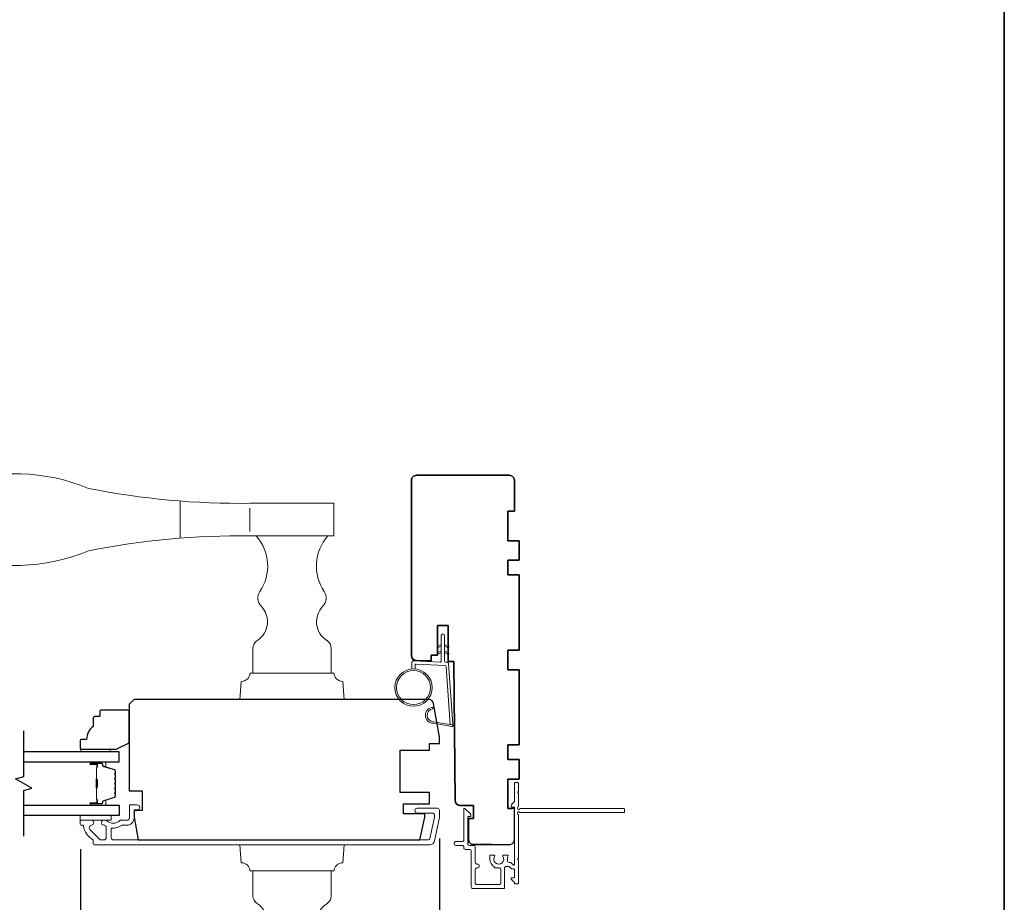
# Model space of a CAD drawing. Extents: x -6453 to 4105, y -663 to 3843.
# Drawn here: x 1476 to 1777, y 3078 to 3348 of the extents above; entities that cross this region are included whole.
import ezdxf

# ---------------------------------------------------------------- set-up
doc = ezdxf.new("R2010")
doc.units = 0
doc.header["$LTSCALE"] = 250
doc.header["$MEASUREMENT"] = 0
doc.header["$PDMODE"] = 3
doc.header["$PDSIZE"] = -2
doc.layers.get('DEFPOINTS').update_dxf_attribs({"color": 2, "linetype": 'CONTINUOUS'})
for name, color, linetype, lineweight in [('1', 1, 'CONTINUOUS', 13), ('2', 2, 'CONTINUOUS', 25), ('6', 6, 'CONTINUOUS', 5), ('8', 7, 'CONTINUOUS', 35), ('Butal', 9, 'CONTINUOUS', 15), ('Frame & Sash Cladding', 3, 'CONTINUOUS', 15), ('Next Gen Cladding', 142, 'CONTINUOUS', 20), ('Spacer Bar', 1, 'CONTINUOUS', 9), ('Vinyl', 6, 'CONTINUOUS', 15), ('Visible (ANSI)', 7, 'CONTINUOUS', 25), ('Wood', 7, 'CONTINUOUS', 25)]:
    doc.layers.add(name, color=color, linetype=linetype, lineweight=lineweight)
for name, color, linetype in [('18a55$0$7', 7, 'CONTINUOUS'), ('7', 7, 'CONTINUOUS'), ('Glass', 6, 'CONTINUOUS')]:
    doc.layers.add(name, color=color, linetype=linetype)
doc.styles.add('ROMANS', font='romans')
doc.dimstyles.new('LWDEC', dxfattribs={"dimscale": 0.075, "dimtxt": 2.5, "dimasz": 2, "dimexe": 1.25, "dimexo": 3, "dimgap": 2, "dimtad": 1, "dimtoh": 1, "dimdec": 4, "dimzin": 11, "dimdsep": 46, "dimlunit": 5, "dimtxsty": 'ROMANS', "dimcen": 0, "dimdle": 1.5, "dimazin": 0, "dimtfac": 1, "dimtdec": 4, "dimtix": 1, "dimtmove": 0, "dimatfit": 3, "dimfxl": 0, "dimfrac": 2, "dimtzin": 0, "dimarcsym": 0})

# ---------------------------------------------------------------- blocks, each defined once
blk = doc.blocks.new('S018')
at = {"layer": '1'}
for p, q in [((-34.2, 49.32), (-34.2, 60.68)), ((-12.95, 51.36), (-12.95, 58.48)), ((12.8, 60), (-12.8, 60)), ((12.8, 50), (12.8, 60)), ((12.8, 50), (-12.8, 50)), ((12, 15.54), (12, 8)), ((12.8, 8), (-12.8, 8)), ((-16, 0), (-15.52, 5.51)), ((16, 0), (15.52, 5.51)), ((-16, 0), (16, 0))]:
    blk.add_line(p, q, dxfattribs=at)
blk.add_lwpolyline([(-10.62, 18.06, 0.255879), (-12, 15.54), (-12, 8)], format="xyb", dxfattribs=at)
for centre, radius, start, end in [((-84.97, 9.53), 59.52, 67.604, 108.8981), ((-100.83, 55), 11.37, 107.5146, 252.4854), ((-15.96, 296.38), 236.4, 258.6967, 270.7654), ((-15.96, -186.38), 236.4, 89.2346, 101.3033), ((-21.24, 40.79), 13.79, 325.4948, 41.9079), ((21.24, 40.79), 13.79, 138.0921, 214.5052), ((-84.97, 100.47), 59.52, 251.1019, 292.396), ((-7, 31), 3.5, 145.4948, 224.9759), ((7, 31), 3.5, 315.0241, 34.5052), ((-14.25, 23.75), 6.75, 302.5888, 44.9759), ((14.25, 23.75), 6.75, 135.0241, 237.4112), ((9, 15.54), 3, 0, 57.4112), ((-15.53, 8.25), 2.74, 270.1664, 354.8336), ((15.53, 8.25), 2.74, 185.1664, 269.8336)]:
    blk.add_arc(centre, radius, start, end, dxfattribs=at)
blk = doc.blocks.new('*D438')
at = {"layer": '2', "color": 0, "linetype": 'ByBlock', "lineweight": -2}
for p, q in [((1604.38, 3097.79), (1604.38, 3053.87)), ((1494.53, 3094.46), (1494.53, 3053.87)), ((1500.78, 3056.99), (1598.13, 3056.99))]:
    blk.add_line(p, q, dxfattribs=at)
at = {"layer": '2', "color": 0}
for points in [[(1500.78, 3058.03), (1500.78, 3055.95), (1494.53, 3056.99)], [(1598.13, 3058.03), (1598.13, 3055.95), (1604.38, 3056.99)]]:
    blk.add_solid(points, dxfattribs=at)
at = {"layer": 'DEFPOINTS', "color": 0}
for p in [(1604.38, 3105.29), (1494.53, 3101.96), (1604.38, 3056.99)]:
    blk.add_point(p, dxfattribs=at)
at = {"layer": '2', "color": 0, "insert": (1549.45, 3065.12), "char_height": 6.25, "attachment_point": 5, "style": 'ROMANS'}
blk.add_mtext('110mm', dxfattribs=at)
blk = doc.blocks.new('18A55$0$1408C')
at = {"layer": '18a55$0$7'}
blk.add_lwpolyline([(-40.5, 33, 0.414214), (-42, 31.5, -0.414214), (-40.5, 33), (13.2, 33, -0.406566), (14.7, 31.54), (14.82, 27), (13, 27), (13, 25), (4, 25), (4, 21.75), (14.95, 21.75), (15, 20), (57.51, 19.63, -0.41166), (59, 18.13), (59, 14), (63, 14), (63, 15.5), (69.5, 15.5, -0.414214), (71, 14), (71, 3, -0.414214), (69.5, 1.5), (60, 1.5), (60, 3.5), (51, 3.5), (51, 0), (45, 0), (45, 3.5), (40.5, 3.5), (40.5, 0), (17.5, 0), (17.5, 3.5), (11.5, 3.5), (11.5, 0), (-11.5, 0), (-11.5, 3.5), (-16, 3.5), (-16, 0), (-22, 0), (-22, 3.5), (-31, 3.5), (-31, 1.5), (-40.5, 1.5, -0.414214), (-42, 3), (-42, 31.5)], format="xyb", dxfattribs=at)

msp = doc.modelspace()

# ---------------------------------------------------------------- linework, layer by layer
at = {"layer": '1'}
for points in [[(1604.93, 3156.63), (1603.98, 3156.19, -1.569686), (1603.83, 3156.51), (1604.93, 3157.14)], [(1605.93, 3156.63), (1606.88, 3156.19, 1.569686), (1607.03, 3156.51), (1605.93, 3157.14)], [(1604.93, 3154.63), (1603.98, 3154.19, -1.569686), (1603.83, 3154.51), (1604.93, 3155.14)], [(1605.93, 3154.63), (1606.88, 3154.19, 1.569686), (1607.03, 3154.51), (1605.93, 3155.14)]]:
    msp.add_lwpolyline(points, format="xyb", dxfattribs=at)
msp.add_lwpolyline([(1602.59, 3133.49, -0.968618), (1602.38, 3137.41), (1602.38, 3137.91, 0.966784), (1602.54, 3132.99), (1608.2, 3131.99, 0.488395), (1608.55, 3132.31), (1608.52, 3132.82, -0.488395), (1608.16, 3132.51)], format="xyb", close=True, dxfattribs=at)
for radius in [5.71, 5.21]:
    msp.add_circle((1596.44, 3143.93), radius, dxfattribs=at)
at = {"layer": '6'}
msp.add_lwpolyline([(1596.94, 3149.62), (1596.94, 3150.82, -0.429634), (1597.26, 3151.12), (1606.13, 3150.65, -0.378255), (1606.41, 3150.37), (1607.69, 3132.59), (1608.16, 3132.51, 0.488395), (1608.52, 3132.82), (1607.19, 3151.21, 0.378255), (1606.72, 3151.67), (1606.21, 3151.7, -0.39896), (1605.93, 3152), (1605.93, 3159.84, 1), (1604.93, 3159.84), (1604.93, 3152.03, -0.429634), (1604.61, 3151.73), (1596.47, 3152.16, 0.429634), (1595.94, 3151.66), (1595.94, 3149.62)], format="xyb", dxfattribs=at)
msp.add_lwpolyline([(1494.38, 3104.82), (1503.88, 3104.82), (1503.88, 3103.32), (1494.38, 3103.32)], close=True, dxfattribs=at)
at = {"layer": '7', "flags": 128}
msp.add_lwpolyline([(1477.13, 3098.47), (1477.13, 3112.45), (1479.63, 3113.12), (1474.63, 3116.01), (1477.13, 3116.68), (1477.13, 3130.66)], dxfattribs=at)
at = {"layer": '8', "linetype": 'Continuous'}
msp.add_lwpolyline([(911.84, 3722.78), (1777.31, 3722.78), (1777.31, 2927.68), (911.84, 2927.68)], close=True, dxfattribs=at)
at = {"layer": 'Butal'}
for points in [[(1497.82, 3121.21), (1502, 3121.21, -0.414214), (1502.25, 3120.96), (1502.25, 3119.64), (1501.64, 3119.83, -0.329751), (1501.37, 3120.18), (1501.37, 3120.3, 0.414214), (1500.86, 3120.81), (1497.57, 3120.81), (1497.57, 3120.96, -0.414214)], [(1497.82, 3107.92), (1502, 3107.92, 0.414214), (1502.25, 3108.17), (1502.25, 3109.49), (1501.64, 3109.3, 0.329751), (1501.37, 3108.94), (1501.37, 3108.83, -0.414214), (1500.86, 3108.32), (1497.57, 3108.32), (1497.57, 3108.17, 0.414214)]]:
    msp.add_lwpolyline(points, format="xyb", close=True, dxfattribs=at)
at = {"layer": 'Frame & Sash Cladding'}
msp.add_lwpolyline([(1508.73, 3101.82), (1507.26, 3101.82, 0.155875), (1507.12, 3101.77, -0.176449), (1504.15, 3100.95, 0.437869), (1503.88, 3100.7), (1503.88, 3098.02, 0.414214), (1504.58, 3097.32), (1600.99, 3097.32, 0.354119), (1601.48, 3097.71), (1602.88, 3104.32), (1602.88, 3104.87, 0.414214), (1602.23, 3105.52), (1597.63, 3105.52, -1), (1597.63, 3107.02), (1603.78, 3107.02, -0.414214), (1604.38, 3106.42), (1604.38, 3104.16), (1602.86, 3097, -0.354119), (1601.39, 3095.82), (1498.88, 3095.82, -0.414214), (1498.38, 3096.32), (1498.38, 3097.17, 0.263726), (1498.26, 3097.39, -0.222462), (1495.41, 3101.6, 0.369274), (1495.16, 3101.82), (1494.88, 3101.82, -0.414214), (1494.38, 3102.32), (1494.38, 3103.02, -0.414214), (1494.68, 3103.32), (1497.82, 3103.32, -0.967186), (1497.87, 3101.82, 0.644317), (1497.39, 3100.54), (1500.54, 3097.39, 0.198912), (1500.72, 3097.32), (1501.68, 3097.32, 0.414214), (1502.38, 3098.02), (1502.38, 3101.32, 0.267623), (1502.25, 3101.54, -0.023876), (1501.89, 3101.77, 0.181811), (1501.72, 3101.82, -1.050812), (1501.65, 3103.32), (1502.29, 3103.32, -0.190661), (1502.46, 3103.25, 0.395706), (1506.56, 3103.25, -0.190661), (1506.73, 3103.32), (1508.73, 3103.32, 0.414214), (1509.48, 3104.07), (1509.48, 3107.77, -0.414214), (1509.73, 3108.02), (1511.88, 3108.02, -1), (1511.88, 3106.52), (1510.88, 3106.52), (1510.88, 3103.97, -0.414214)], format="xyb", close=True, dxfattribs=at)
at = {"layer": 'Glass', "color": 1}
for points in [[(1477.13, 3121.21), (1506.38, 3121.21), (1506.38, 3124.31), (1477.13, 3124.31)], [(1477.13, 3107.92), (1506.38, 3107.92), (1506.38, 3104.82), (1477.13, 3104.82)]]:
    msp.add_lwpolyline(points, dxfattribs=at)
at = {"layer": 'Next Gen Cladding'}
msp.add_lwpolyline([(1661.04, 3105.93, -0.414214), (1660.79, 3105.68), (1629.13, 3105.68, -0.22054), (1628.94, 3105.77, 1.162287), (1628.42, 3105.18, -0.255924), (1628.54, 3104.96), (1628.54, 3091.73), (1628.24, 3091.43), (1628.54, 3091.13), (1628.54, 3084.08, -0.414214), (1628.29, 3083.83), (1627.59, 3083.83, -0.414214), (1627.34, 3084.08), (1627.34, 3084.22, 0.198912), (1627.26, 3084.4), (1626.36, 3085.31, -0.668179), (1626.53, 3085.73), (1627.09, 3085.73, 0.414214), (1627.34, 3085.98), (1627.34, 3088.19, 0.414214), (1627.09, 3088.44), (1626.49, 3088.44, -0.221695), (1626.29, 3088.53), (1625.85, 3089.05, 0.221695), (1625.47, 3089.23), (1624.84, 3089.23, 0.414214), (1624.34, 3088.73), (1624.34, 3082.68, -0.414214), (1624.09, 3082.43), (1614.64, 3082.43, -0.414214), (1614.14, 3082.93), (1614.14, 3093.93, 0.414214), (1613.64, 3094.43), (1612.34, 3094.43, -0.414214), (1611.84, 3094.93), (1611.84, 3095.13, 0.414214), (1611.34, 3095.63), (1609.44, 3095.63, -1), (1609.44, 3096.83), (1611.34, 3096.83, 0.414214), (1611.84, 3097.33), (1611.84, 3106.68, -0.668179), (1612.26, 3106.86), (1613.74, 3105.38, -0.195185), (1614.04, 3104.69, -0.418423), (1613.79, 3104.43), (1613.29, 3104.43, 0.414214), (1613.04, 3104.18), (1613.04, 3096.13, 0.414214), (1613.54, 3095.63), (1614.84, 3095.63, -0.414214), (1615.34, 3095.13), (1615.34, 3090.43, 0.414214), (1615.84, 3089.93), (1616.09, 3089.93, -0.414214), (1616.59, 3089.43), (1616.59, 3089.23, -0.414214), (1616.09, 3088.73), (1615.84, 3088.73, 0.414214), (1615.34, 3088.23), (1615.34, 3084.13, 0.414214), (1615.84, 3083.63), (1622.64, 3083.63, 0.414214), (1623.14, 3084.13), (1623.14, 3088.23, 0.414214), (1622.64, 3088.73), (1621.39, 3088.73, -0.414214), (1621.14, 3088.98), (1621.14, 3089.09, -0.263973), (1619.81, 3091.43), (1619.81, 3092.43, -0.414214), (1620.06, 3092.68), (1621.06, 3092.68, -0.601931), (1621.27, 3092.29, 1.887883), (1623.8, 3092.29, -0.601931), (1624.01, 3092.68), (1625.15, 3092.68, -0.635054), (1625.34, 3092.27, 0.216926), (1625.23, 3091.87, -0.079542), (1625.23, 3091.01, 0.460504), (1625.73, 3090.43), (1626.03, 3090.43, -0.221695), (1626.41, 3090.25), (1626.9, 3089.68, 0.700208), (1627.34, 3089.84), (1627.34, 3107.13, 0.414214), (1627.09, 3107.38), (1626.59, 3107.38, -0.418413), (1626.34, 3107.64, -0.195194), (1626.63, 3108.33), (1627.26, 3108.96, 0.198912), (1627.34, 3109.14), (1627.34, 3114.63, -0.414214), (1627.59, 3114.88), (1628.29, 3114.88, -0.414214), (1628.54, 3114.63), (1628.54, 3112.18), (1628.24, 3111.88), (1628.54, 3111.58), (1628.54, 3107.6, -0.255924), (1628.42, 3107.39, 1.162204), (1628.94, 3106.79, -0.220503), (1629.13, 3106.88), (1660.79, 3106.88, -0.414214), (1661.04, 3106.63)], format="xyb", close=True, dxfattribs=at)
at = {"layer": 'Spacer Bar'}
for points in [[(1505.25, 3115.75, 0.226277), (1505.2, 3115.84), (1505.11, 3115.91, -0.476976), (1505.11, 3116.11), (1505.2, 3116.18, 0.226277), (1505.25, 3116.28), (1505.25, 3117.19, 0.226277), (1505.2, 3117.29), (1505.11, 3117.36, -0.476976), (1505.11, 3117.56), (1505.2, 3117.63, 0.226277), (1505.25, 3117.73), (1505.25, 3118.35, 0.329751), (1504.89, 3118.83), (1501.63, 3119.83, -0.329751), (1501.36, 3120.19), (1501.36, 3120.31, 0.414214), (1500.86, 3120.81), (1497.57, 3120.81, 1), (1497.57, 3120.43), (1499.43, 3120.43, -0.414214), (1499.58, 3120.28), (1499.58, 3119.77), (1499.7, 3119.77), (1499.7, 3120.25, 0.414214), (1499.4, 3120.55), (1497.57, 3120.55, -1), (1497.57, 3120.7), (1500.86, 3120.7, -0.414214), (1501.25, 3120.31), (1501.25, 3120.19, 0.329751), (1501.6, 3119.72), (1504.86, 3118.72, -0.329751), (1505.13, 3118.35), (1505.13, 3117.73, -0.226277), (1505.13, 3117.72), (1505.04, 3117.65, 0.476976), (1505.04, 3117.27), (1505.13, 3117.2, -0.226277), (1505.13, 3117.19), (1505.13, 3116.28, -0.226277), (1505.13, 3116.27), (1505.04, 3116.2, 0.476976), (1505.04, 3115.82), (1505.13, 3115.76, -0.226277), (1505.13, 3115.75), (1505.13, 3114.83, -0.256633), (1505.13, 3114.82), (1505.04, 3114.75, 0.476976), (1505.04, 3114.38), (1505.13, 3114.31, -0.226277), (1505.13, 3114.3), (1505.13, 3113.38, -0.256633), (1505.13, 3113.37), (1505.04, 3113.3, 0.476976), (1505.04, 3112.93), (1505.13, 3112.86, -0.226277), (1505.13, 3112.85), (1505.13, 3111.94, -0.256633), (1505.13, 3111.93), (1505.04, 3111.86, 0.476976), (1505.04, 3111.48), (1505.13, 3111.41, -0.226277), (1505.13, 3111.4), (1505.13, 3110.78, -0.329751), (1504.86, 3110.41), (1501.6, 3109.41, 0.329751), (1501.25, 3108.93), (1501.25, 3108.82, -0.414214), (1500.86, 3108.43), (1497.57, 3108.43, -1), (1497.57, 3108.58), (1499.4, 3108.58, 0.414214), (1499.7, 3108.88), (1499.7, 3109.36), (1499.58, 3109.36), (1499.58, 3108.85, -0.414214), (1499.43, 3108.7), (1497.57, 3108.7, 1), (1497.57, 3108.32), (1500.86, 3108.32, 0.414214), (1501.36, 3108.82), (1501.36, 3108.93, -0.329751), (1501.63, 3109.3), (1504.89, 3110.3, 0.329751), (1505.25, 3110.78), (1505.25, 3111.4, 0.226277), (1505.2, 3111.5), (1505.11, 3111.57, -0.476976), (1505.11, 3111.77), (1505.2, 3111.84, 0.226277), (1505.25, 3111.94), (1505.25, 3112.85, 0.226277), (1505.2, 3112.95), (1505.11, 3113.02, -0.476976), (1505.11, 3113.22), (1505.2, 3113.28, 0.226277), (1505.25, 3113.38), (1505.25, 3114.3, 0.226277), (1505.2, 3114.4), (1505.11, 3114.47, -0.476976), (1505.11, 3114.66), (1505.2, 3114.73, 0.226277), (1505.25, 3114.83)], [(1499.53, 3120.21), (1499.53, 3119.58, -0.22907), (1499.46, 3119.42, 0.224481), (1499.39, 3119.28), (1499.39, 3116, 0.28964), (1499.49, 3115.84, -0.272736), (1499.64, 3115.62), (1499.64, 3113.51, -0.272736), (1499.49, 3113.29, 0.28964), (1499.39, 3113.13), (1499.39, 3109.84, 0.224481), (1499.46, 3109.71, -0.22907), (1499.53, 3109.55), (1499.53, 3108.92), (1499.58, 3108.92), (1499.58, 3109.55, 0.228585), (1499.49, 3109.75, -0.224481), (1499.44, 3109.84), (1499.44, 3113.13, -0.28964), (1499.51, 3113.24, 0.274141), (1499.7, 3113.51), (1499.7, 3115.62, 0.274141), (1499.51, 3115.89, -0.28964), (1499.44, 3116), (1499.44, 3119.28, -0.224481), (1499.49, 3119.38, 0.228585), (1499.58, 3119.58), (1499.58, 3120.21)]]:
    msp.add_lwpolyline(points, format="xyb", close=True, dxfattribs=at)
msp.add_lwpolyline([(1499.44, 3116, -0.001885), (1499.44, 3116), (1499.44, 3119.28, -0.224481), (1499.49, 3119.38, 0.228585), (1499.58, 3119.58), (1499.58, 3120.21), (1499.53, 3120.21), (1499.53, 3119.58, -0.22907), (1499.46, 3119.42, 0.224481), (1499.39, 3119.28), (1499.39, 3116, -0.214245), (1499.37, 3115.97, 0.214245), (1499.32, 3115.83), (1499.32, 3113.3, 0.214245), (1499.37, 3113.16, -0.214245), (1499.39, 3113.13), (1499.39, 3109.84, 0.224481), (1499.46, 3109.71, -0.22907), (1499.53, 3109.55), (1499.53, 3108.92), (1499.58, 3108.92), (1499.58, 3109.55, 0.228585), (1499.49, 3109.75, -0.224481), (1499.44, 3109.84), (1499.44, 3113.13, 0.214245), (1499.41, 3113.2, -0.214245), (1499.37, 3113.3), (1499.37, 3115.83, -0.214245), (1499.41, 3115.93, 0.214245), (1499.44, 3116)], format="xyb", dxfattribs=at)
at = {"layer": 'Vinyl'}
msp.add_lwpolyline([(1494.56, 3124.31), (1494.56, 3125.06), (1503.56, 3125.06), (1503.56, 3124.31)], close=True, dxfattribs=at)
at = {"layer": 'Visible (ANSI)'}
msp.add_lwpolyline([(1620.3, 3095.88), (1614.81, 3095.88, -0.414214), (1613.31, 3097.38), (1613.31, 3103.88), (1614.81, 3103.88), (1614.81, 3107.88), (1610.68, 3107.88, -0.41166), (1609.18, 3109.37), (1608.81, 3151.88), (1607.06, 3151.93), (1607.06, 3162.88), (1603.81, 3162.88), (1603.81, 3153.88), (1601.81, 3153.88), (1601.81, 3152.07), (1597.27, 3152.18, -0.406566), (1595.81, 3153.68), (1595.81, 3207.38, -0.414214), (1597.31, 3208.88), (1625.81, 3208.88, -0.414214), (1627.31, 3207.38), (1627.31, 3197.88), (1625.31, 3197.88), (1625.31, 3188.88), (1628.81, 3188.88), (1628.81, 3182.88), (1625.31, 3182.88), (1625.31, 3178.38), (1628.81, 3178.38), (1628.81, 3155.38), (1625.31, 3155.38), (1625.31, 3149.38), (1628.81, 3149.38), (1628.81, 3126.38), (1625.31, 3126.38), (1625.31, 3121.88), (1628.81, 3121.88), (1628.81, 3115.88), (1625.31, 3115.88), (1625.31, 3106.88), (1626.56, 3106.88)], format="xyb", dxfattribs=at)
at = {"layer": 'Wood'}
for points in [[(1601.38, 3108.32), (1601.38, 3111.82), (1592.38, 3111.82), (1592.38, 3124.82), (1601.38, 3124.82), (1601.38, 3126.82), (1604.38, 3126.82), (1604.38, 3128.82), (1602.57, 3139.08, 0.36397), (1601.09, 3140.32), (1510.88, 3140.32), (1509.38, 3138.82), (1509.38, 3112.32), (1513.38, 3112.32), (1513.38, 3106.32), (1510.88, 3106.32), (1510.88, 3104.32), (1512.11, 3097.32), (1598.39, 3097.32), (1599.88, 3104.32), (1599.88, 3105.32), (1593.38, 3105.32), (1593.38, 3108.32)], [(1500.38, 3136.56), (1500.38, 3135.06), (1498.88, 3135.06, 0.414214), (1498.38, 3134.56), (1498.38, 3132.06, 0.236068), (1496.38, 3128.06), (1494.88, 3128.06, 0.414214), (1494.38, 3127.56), (1494.38, 3125.56, 0.414214), (1494.88, 3125.06), (1505.38, 3125.06), (1509.38, 3127.06), (1509.38, 3136.56, 0.414214), (1508.88, 3137.06), (1500.88, 3137.06, 0.414214)]]:
    msp.add_lwpolyline(points, format="xyb", close=True, dxfattribs=at)

# ---------------------------------------------------------------- block references
at = {"layer": '1', "xscale": 0.999998, "yscale": 0.999998, "zscale": 0.999998}
msp.add_blockref('S018', (1559.25, 3140.32), dxfattribs=at)
at = {"layer": '1', "xscale": -0.999998, "yscale": 0.999998, "zscale": 0.999998, "rotation": 180}
msp.add_blockref('S018', (1559.25, 3095.82), dxfattribs=at)
at = {"layer": '18a55$0$7', "xscale": -0.999998, "yscale": 0.999998, "zscale": 0.999998, "rotation": 90}
msp.add_blockref('18A55$0$1408C', (1628.81, 3166.88), dxfattribs=at)

# ---------------------------------------------------------------- dimensions: what is measured, and where the dimension line sits
at = {"layer": '2'}
dim = msp.add_linear_dim(base=(1604.38, 3056.99), p1=(1494.53, 3101.96), p2=(1604.38, 3105.29), dimstyle='LWDEC', override={"dimscale": 2.5, "dimasz": 2.5, "dimdec": 0, "dimlunit": 2, "dimpost": 'mm', "dimtdec": 0, "dimarcsym": 1}, dxfattribs=at)
dim.commit()
dim.dimension.update_dxf_attribs({"geometry": '*D438', "text_midpoint": (1549.45, 3065.12)})

doc.saveas('drawing.dxf')
